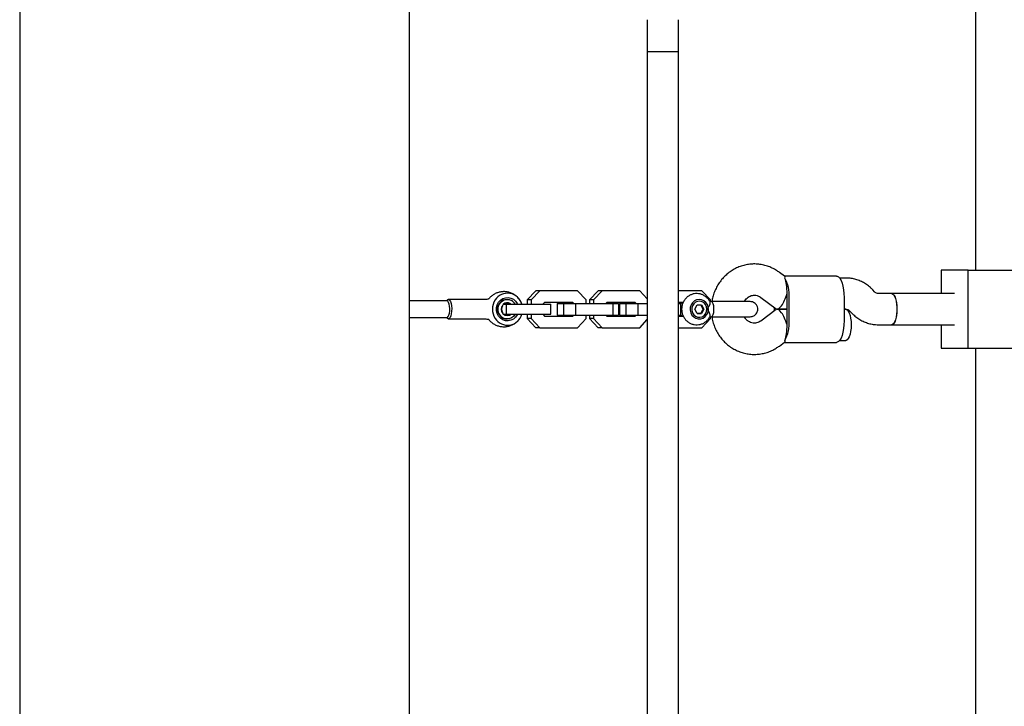
# Model space of a CAD drawing. Units: millimetres. Extents: x 5388 to 15392, y 17428 to 25228.
# Drawn here: x 7654 to 8159, y 20909 to 21261 of the extents above; entities that cross this region are included whole.
import ezdxf

# ---------------------------------------------------------------- set-up
doc = ezdxf.new("R2010")
doc.units = ezdxf.units.MM
doc.header["$LTSCALE"] = 100

msp = doc.modelspace()

# ---------------------------------------------------------------- linework, layer by layer
at = {"color": 7, "linetype": 'Continuous', "lineweight": 25}
for p, q in [((7853.56, 19780.2), (7853.56, 21545.25)), ((7653.56, 21541.35), (7653.56, 19784.05)), ((8143.99, 21391.08), (8143.99, 21132.7)), ((7975.56, 21261.19), (7975.56, 21260.22)), ((7975.56, 21260.22), (7975.56, 21251.73)), ((7991.56, 21260.22), (7991.56, 21261.19)), ((7991.56, 21251.73), (7991.56, 21260.22)), ((7975.56, 21251.73), (7975.56, 21244.7)), ((7991.56, 21244.7), (7991.56, 21251.73)), ((7975.56, 21244.7), (7975.56, 20080.7)), ((7991.56, 21244.7), (7975.56, 21244.7)), ((7991.56, 20080.7), (7991.56, 21244.7)), ((8045.99, 21129.58), (8043.3, 21131.59)), ((8126.32, 21132.7), (8126.32, 21120.7)), ((8140.12, 21132.7), (8126.32, 21132.7)), ((8140.12, 21092.7), (8140.12, 21132.7)), ((8140.12, 21132.7), (8177.66, 21132.7)), ((8072.68, 21129.7), (8045.84, 21129.7)), ((8077.4, 21128.7), (8074.26, 21128.7)), ((7918.43, 21122.2), (7913.96, 21117.44)), ((7920.5, 21122.2), (7916.03, 21117.44)), ((7920.5, 21122.2), (7918.43, 21122.2)), ((7939.72, 21122.2), (7920.5, 21122.2)), ((7944.19, 21117.44), (7939.72, 21122.2)), ((7950.34, 21122.2), (7945.87, 21117.44)), ((7952.41, 21122.2), (7947.94, 21117.44)), ((7952.41, 21122.2), (7950.34, 21122.2)), ((7971.64, 21122.2), (7952.41, 21122.2)), ((7975.56, 21118.02), (7971.64, 21122.2)), ((8003.55, 21122.2), (7991.56, 21122.2)), ((8008.01, 21117.44), (8003.55, 21122.2)), ((8092.11, 21121.69), (8091.2, 21122.66)), ((8100.84, 21120.7), (8094.24, 21120.7)), ((8133.22, 21120.7), (8100.84, 21120.7)), ((7872.76, 21116.95), (7853.56, 21116.95)), ((7872.83, 21117.35), (7872.48, 21116.95)), ((7892.77, 21117.7), (7873.47, 21117.7)), ((7901.38, 21115.2), (7903.19, 21115.2)), ((7903.19, 21115.2), (7903.19, 21110.2)), ((7903.19, 21115.2), (7919.38, 21115.2)), ((7903.72, 21117.7), (7903.46, 21117.7)), ((7905.16, 21115.61), (7905.73, 21115.2)), ((7916.03, 21117.44), (7913.96, 21117.44)), ((7913.96, 21117.44), (7913.96, 21115.2)), ((7916.03, 21117.44), (7916.03, 21115.2)), ((7919.38, 21115.2), (7926.09, 21115.2)), ((7922.83, 21116.2), (7921.89, 21115.2)), ((7937.39, 21116.2), (7922.83, 21116.2)), ((7926.09, 21110.2), (7926.09, 21115.2)), ((7929.32, 21115.7), (7929.32, 21109.7)), ((7929.32, 21115.7), (7932.59, 21115.7)), ((7932.59, 21115.7), (7932.59, 21109.7)), ((7932.59, 21115.7), (7938.7, 21115.7)), ((7935.79, 21115.7), (7935.32, 21116.2)), ((7937.86, 21115.7), (7937.39, 21116.2)), ((7938.7, 21115.7), (7938.7, 21109.7)), ((7938.7, 21115.7), (7957.92, 21115.7)), ((7944.19, 21115.7), (7944.19, 21117.44)), ((7947.94, 21117.44), (7945.87, 21117.44)), ((7945.87, 21117.44), (7945.87, 21115.7)), ((7947.94, 21117.44), (7947.94, 21115.7)), ((7954.74, 21116.2), (7954.27, 21115.7)), ((7969.3, 21116.2), (7954.74, 21116.2)), ((7957.92, 21115.7), (7957.92, 21109.7)), ((7957.92, 21115.7), (7960.75, 21115.7)), ((7960.75, 21115.7), (7960.75, 21109.7)), ((7961.23, 21115.7), (7961.23, 21109.7)), ((7961.23, 21115.7), (7964.5, 21115.7)), ((7964.5, 21115.7), (7964.5, 21109.7)), ((7964.5, 21115.7), (7970.61, 21115.7)), ((7967.7, 21115.7), (7967.23, 21116.2)), ((7969.77, 21115.7), (7969.3, 21116.2)), ((7970.61, 21115.7), (7970.61, 21109.7)), ((7970.61, 21115.7), (7975.56, 21115.7)), ((7993.97, 21116.2), (7991.56, 21116.2)), ((7991.56, 21115.7), (7992.66, 21115.7)), ((7992.66, 21115.7), (7992.66, 21109.7)), ((8008.41, 21116.57), (8007.66, 21116.57)), ((8008.01, 21116.57), (8008.01, 21117.44)), ((8033.74, 21118.77), (8041.64, 21112.87)), ((8047.28, 21106.7), (8047.28, 21118.7)), ((8048.32, 21106.7), (8048.32, 21118.7)), ((8076.47, 21118.7), (8076.47, 21106.7)), ((7901.38, 21110.2), (7903.19, 21110.2)), ((7902.25, 21110.04), (7901.99, 21110.2)), ((7903.19, 21110.2), (7919.38, 21110.2)), ((7913.96, 21110.2), (7913.96, 21107.96)), ((7916.03, 21110.2), (7916.03, 21107.96)), ((7919.38, 21110.2), (7926.09, 21110.2)), ((7921.89, 21110.2), (7922.83, 21109.2)), ((7999.9, 21112.7), (8001.06, 21114.86)), ((8001.07, 21110.54), (7999.9, 21112.7)), ((8001.06, 21114.86), (8003.4, 21114.86)), ((8001.07, 21110.54), (8003.41, 21110.54)), ((8003.07, 21110.54), (8001.07, 21110.54)), ((8004.23, 21112.71), (8003.06, 21114.86)), ((8003.07, 21110.54), (8004.23, 21112.71)), ((8003.07, 21110.54), (8003.41, 21110.54)), ((8003.4, 21114.86), (8004.58, 21112.71)), ((8004.58, 21112.71), (8003.41, 21110.54)), ((8004.23, 21112.71), (8004.58, 21112.71)), ((8041.64, 21112.53), (8033.74, 21106.64)), ((8040.73, 21111.85), (8040.73, 21113.55)), ((8041.76, 21112.79), (8041.76, 21112.61)), ((8047.28, 21112.7), (8042.15, 21112.7)), ((8042.15, 21112.7), (8047.28, 21112.7)), ((8077.37, 21112.7), (8076.47, 21112.7)), ((8076.47, 21112.7), (8077.4, 21112.7)), ((8079.53, 21111.71), (8080.44, 21110.74)), ((7853.56, 21108.45), (7872.76, 21108.45)), ((7872.48, 21108.45), (7872.83, 21108.05)), ((7873.47, 21107.7), (7892.77, 21107.7)), ((7903.46, 21107.7), (7903.72, 21107.7)), ((7916.03, 21107.96), (7913.96, 21107.96)), ((7913.96, 21107.96), (7918.43, 21103.2)), ((7916.03, 21107.96), (7920.5, 21103.2)), ((7922.83, 21109.2), (7937.39, 21109.2)), ((7929.32, 21109.7), (7932.59, 21109.7)), ((7932.59, 21109.7), (7938.7, 21109.7)), ((7935.32, 21109.2), (7935.79, 21109.7)), ((7937.39, 21109.2), (7937.86, 21109.7)), ((7938.7, 21109.7), (7957.92, 21109.7)), ((7939.72, 21103.2), (7944.19, 21107.96)), ((7944.19, 21107.96), (7944.19, 21109.7)), ((7945.87, 21109.7), (7945.87, 21107.96)), ((7947.94, 21107.96), (7945.87, 21107.96)), ((7945.87, 21107.96), (7950.34, 21103.2)), ((7947.94, 21109.7), (7947.94, 21107.96)), ((7947.94, 21107.96), (7952.41, 21103.2)), ((7954.27, 21109.7), (7954.74, 21109.2)), ((7954.74, 21109.2), (7969.3, 21109.2)), ((7957.92, 21109.7), (7960.75, 21109.7)), ((7961.23, 21109.7), (7964.5, 21109.7)), ((7964.5, 21109.7), (7970.61, 21109.7)), ((7967.23, 21109.2), (7967.7, 21109.7)), ((7969.3, 21109.2), (7969.77, 21109.7)), ((7970.61, 21109.7), (7975.56, 21109.7)), ((7971.64, 21103.2), (7975.56, 21107.39)), ((7991.56, 21109.7), (7992.66, 21109.7)), ((7991.56, 21109.2), (7993.98, 21109.2)), ((8003.55, 21103.2), (8008.01, 21107.96)), ((8007.66, 21108.84), (8008.41, 21108.84)), ((8008.01, 21107.96), (8008.01, 21108.84)), ((7920.5, 21103.2), (7918.43, 21103.2)), ((7920.5, 21103.2), (7939.72, 21103.2)), ((7952.41, 21103.2), (7950.34, 21103.2)), ((7952.41, 21103.2), (7971.64, 21103.2)), ((7991.56, 21103.2), (8003.55, 21103.2)), ((8094.24, 21104.7), (8100.84, 21104.7)), ((8100.84, 21104.7), (8133.22, 21104.7)), ((8126.32, 21104.7), (8126.32, 21092.7)), ((8043.3, 21093.81), (8045.99, 21095.82)), ((8045.84, 21095.7), (8072.68, 21095.7)), ((8074.26, 21096.7), (8077.37, 21096.7)), ((8126.32, 21092.7), (8140.12, 21092.7)), ((8140.12, 21092.7), (8177.66, 21092.7)), ((8143.99, 21092.7), (8143.99, 20832.7))]:
    msp.add_line(p, q, dxfattribs=at)
at = {"color": 7, "linetype": 'Continuous', "lineweight": 25, "flags": 128}
for points in [[(8072.68, 21129.7), (8073.03, 21129.65), (8073.72, 21129.28), (8074.37, 21128.55), (8074.97, 21127.48), (8075.48, 21126.11), (8075.91, 21124.49), (8076.22, 21122.67), (8076.41, 21120.72), (8076.47, 21118.7)], [(8100.84, 21120.7), (8101.29, 21120.6), (8101.86, 21120.13), (8102.39, 21119.32), (8102.84, 21118.2), (8103.2, 21116.83), (8103.45, 21115.26), (8103.58, 21113.57), (8103.58, 21111.84), (8103.45, 21110.15), (8103.2, 21108.58), (8102.84, 21107.2), (8102.39, 21106.08), (8101.86, 21105.27), (8101.29, 21104.81), (8100.84, 21104.7)], [(8100.84, 21120.7), (8100.99, 21120.69), (8101.58, 21120.41), (8102.13, 21119.77), (8102.63, 21118.8), (8103.04, 21117.54), (8103.34, 21116.06), (8103.53, 21114.42), (8103.6, 21112.7)], [(7872.76, 21108.45), (7872.98, 21108.5), (7873.4, 21108.87), (7873.76, 21109.59), (7874.03, 21110.58), (7874.19, 21111.76), (7874.22, 21113.02), (7874.13, 21114.25), (7873.91, 21115.35), (7873.59, 21116.21), (7873.19, 21116.76), (7872.76, 21116.95), (7872.76, 21116.95)], [(7872.83, 21117.35), (7873.23, 21117.65), (7873.7, 21117.65), (7874.15, 21117.29), (7874.55, 21116.58), (7874.88, 21115.58), (7875.09, 21114.38), (7875.19, 21113.04), (7875.15, 21111.68), (7875, 21110.4), (7874.73, 21109.29), (7874.36, 21108.43), (7873.93, 21107.89), (7873.47, 21107.7), (7873.47, 21107.7)], [(7908.93, 21110.2), (7908.74, 21109.81), (7907.92, 21108.59), (7906.83, 21107.64), (7905.55, 21106.99), (7904.16, 21106.71), (7902.75, 21106.81), (7901.41, 21107.27), (7900.22, 21108.08), (7899.25, 21109.17), (7898.57, 21110.49), (7898.22, 21111.95), (7898.22, 21113.45), (7898.57, 21114.91), (7899.25, 21116.23), (7900.22, 21117.32), (7901.41, 21118.13), (7902.75, 21118.59), (7904.16, 21118.69), (7905.55, 21118.41), (7906.83, 21117.77), (7907.92, 21116.81), (7908.74, 21115.59), (7908.93, 21115.2)], [(7907.79, 21110.2), (7907.72, 21110.09), (7906.91, 21109.03), (7905.86, 21108.25), (7904.66, 21107.8), (7903.38, 21107.71), (7902.13, 21108), (7901, 21108.63), (7900.07, 21109.56), (7899.41, 21110.73), (7899.07, 21112.04), (7899.08, 21113.4), (7899.43, 21114.71), (7900.1, 21115.87), (7901.03, 21116.8), (7902.17, 21117.42), (7903.42, 21117.69), (7904.7, 21117.59), (7905.9, 21117.13), (7905.9, 21117.13)], [(7993.55, 21116.2), (7992.77, 21115.51), (7992.66, 21115.38)], [(8004.58, 21117.04), (8003.39, 21117.55), (8002.12, 21117.7), (8000.86, 21117.48), (7999.7, 21116.91), (7998.73, 21116.02), (7998.02, 21114.89), (7997.62, 21113.6), (7997.57, 21112.24), (7997.86, 21110.91), (7998.47, 21109.72), (7999.37, 21108.75), (8000.48, 21108.07), (8001.72, 21107.73), (8002.99, 21107.77), (8004.21, 21108.17), (8005.29, 21108.9), (8006.14, 21109.92), (8006.7, 21111.14), (8006.93, 21112.48), (8006.81, 21113.84), (8006.35, 21115.11), (8005.59, 21116.2), (8004.58, 21117.04)], [(8006.12, 21112.7), (8005.95, 21113.92), (8005.45, 21115.03), (8004.66, 21115.93), (8003.66, 21116.55), (8002.53, 21116.82), (8001.38, 21116.73), (8000.3, 21116.28), (7999.39, 21115.51), (7998.74, 21114.5), (7998.4, 21113.32), (7998.4, 21112.08), (7998.74, 21110.91), (7999.39, 21109.89), (8000.3, 21109.12), (8001.38, 21108.67), (8002.53, 21108.58), (8003.66, 21108.85), (8004.66, 21109.47), (8005.45, 21110.37), (8005.95, 21111.48), (8006.12, 21112.7)], [(8009.36, 21115.43), (8009.02, 21116.14), (8008.62, 21116.52), (8008.41, 21116.57)], [(8008.41, 21108.84), (8008.62, 21108.88), (8009.02, 21109.26), (8009.36, 21109.97), (8009.6, 21110.95), (8009.73, 21112.1), (8009.73, 21113.31), (8009.6, 21114.46), (8009.36, 21115.43)], [(7992.66, 21110.02), (7992.77, 21109.89), (7993.55, 21109.2)], [(8077.37, 21112.7), (8077.52, 21112.69), (8078.11, 21112.41), (8078.66, 21111.77), (8079.16, 21110.8), (8079.57, 21109.54), (8079.88, 21108.06), (8080.07, 21106.42), (8080.13, 21104.7)], [(8103.6, 21112.7), (8103.53, 21110.98), (8103.34, 21109.34), (8103.04, 21107.86), (8102.63, 21106.6), (8102.13, 21105.63), (8101.58, 21104.99), (8100.99, 21104.71), (8100.84, 21104.7)], [(7873.47, 21107.7), (7873, 21107.89), (7872.83, 21108.05)], [(8076.47, 21106.7), (8076.41, 21104.68), (8076.22, 21102.73), (8075.91, 21100.91), (8075.48, 21099.29), (8074.97, 21097.92), (8074.37, 21096.85), (8073.72, 21096.12), (8073.03, 21095.75), (8072.68, 21095.7)], [(8080.13, 21104.7), (8080.07, 21102.98), (8079.88, 21101.34), (8079.57, 21099.86), (8079.16, 21098.6), (8078.66, 21097.63), (8078.11, 21096.99), (8077.52, 21096.71), (8077.37, 21096.7)]]:
    msp.add_lwpolyline(points, dxfattribs=at)
at = {"color": 7, "linetype": 'Continuous', "lineweight": 25}
for centre, radius, start, end in [((8029.76, 21119.84), 18.59, 356.4898, 28.4481), ((7903.84, 21113.3), 7.6, 14.5041, 147.0475), ((8024.24, 21120.7), 23.04, 357.5159, 0.0034), ((7904.75, 21112.7), 8.69, 147.0192, 212.9808), ((7903.69, 21112.7), 5.01, 92.5956, 267.4044), ((7903.72, 21113.04), 2.95, 60.8676, 132.8534), ((7903.55, 21113.01), 2.69, 54.5874, 125.4126), ((7903.49, 21112.89), 4.88, 28.3007, 60.4342), ((8024.24, 21118.7), 23.04, 359.9966, 2.4841), ((7903.84, 21112.08), 7.59, 212.7381, 345.7103), ((7904.07, 21112.7), 3.44, 141.6033, 218.3967), ((7903.89, 21112.7), 3.16, 148.3236, 211.6764), ((7903.72, 21112.38), 2.96, 227.4263, 312.5737), ((7903.55, 21112.38), 2.68, 240.8124, 305.4977), ((8029.76, 21105.56), 18.59, 331.5519, 3.5102), ((8024.24, 21106.7), 23.04, 357.5159, 0.0034), ((8024.24, 21104.7), 23.04, 359.9966, 2.4841)]:
    msp.add_arc(centre, radius, start, end, dxfattribs=at)
for centre, major_axis, ratio, start_param, end_param in [((8044.52, 21120.7), (0, 9.77), 0.282661, 4.712389, 5.671254), ((8044.52, 21120.7), (2.64, 7.96), 0.314203, 3.037678, 4.816303), ((8044.52, 21104.7), (-2.64, 7.96), 0.314203, 4.608475, 6.3871), ((8044.52, 21104.7), (0, 9.77), 0.282661, 3.753524, 4.712389)]:
    msp.add_ellipse(centre, major_axis=major_axis, ratio=ratio, start_param=start_param, end_param=end_param, dxfattribs=at)
for points, knots in [([(8043.3, 21131.59), (8042.84, 21131.92), (8041.65, 21132.76), (8039.61, 21133.87), (8037.18, 21134.85), (8034.65, 21135.52), (8032.07, 21135.88), (8029.47, 21135.92), (8026.89, 21135.65), (8024.37, 21135.06), (8021.92, 21134.17), (8019.6, 21132.99), (8017.42, 21131.53), (8015.42, 21129.82), (8013.63, 21127.88), (8012.07, 21125.73), (8010.75, 21123.41), (8009.71, 21120.93), (8009, 21118.64), (8008.78, 21117.16), (8008.68, 21116.57)], [0, 0, 0, 0, 0.037802, 0.095762, 0.153626, 0.211331, 0.268898, 0.326355, 0.383744, 0.441095, 0.498451, 0.555857, 0.613351, 0.670964, 0.728716, 0.786619, 0.844675, 0.902879, 0.961217, 1, 1, 1, 1]), ([(8046.11, 21128.7), (8046.2, 21129.02), (8046.31, 21129.43), (8046.01, 21129.51), (8045.95, 21129.52)], [0, 0, 0, 0, 0.805418, 1, 1, 1, 1]), ([(8091.2, 21122.66), (8090.81, 21123.06), (8089.83, 21124.04), (8088.09, 21125.4), (8085.97, 21126.68), (8083.71, 21127.66), (8081.36, 21128.33), (8079.24, 21128.66), (8077.91, 21128.69), (8077.4, 21128.7)], [0, 0, 0, 0, 0.107246, 0.266643, 0.425763, 0.584351, 0.742417, 0.900016, 1, 1, 1, 1]), ([(7909.92, 21117.74), (7909.66, 21118.08), (7909.05, 21118.9), (7907.79, 21119.93), (7906.23, 21120.84), (7904.51, 21121.44), (7902.71, 21121.73), (7900.91, 21121.7), (7899.16, 21121.35), (7897.53, 21120.72), (7896.08, 21119.83), (7895.01, 21118.95), (7894.52, 21118.31), (7894.37, 21118.11)], [0, 0, 0, 0, 0.069628, 0.168223, 0.269233, 0.37127, 0.473247, 0.574363, 0.673991, 0.771487, 0.866476, 0.958664, 1, 1, 1, 1]), ([(8007.76, 21116.34), (8007.69, 21116.51), (8007.41, 21117.16), (8006.63, 21118.15), (8005.47, 21119.24), (8004.1, 21120.05), (8002.61, 21120.56), (8001.06, 21120.75), (7999.52, 21120.63), (7998.03, 21120.19), (7996.67, 21119.46), (7995.47, 21118.47), (7994.48, 21117.26), (7993.74, 21115.87), (7993.27, 21114.34), (7993.11, 21112.75), (7993.25, 21111.15), (7993.71, 21109.6), (7994.45, 21108.17), (7995.47, 21106.93), (7996.7, 21105.92), (7998.1, 21105.18), (7999.61, 21104.76), (8001.17, 21104.65), (8002.7, 21104.87), (8004.16, 21105.38), (8005.49, 21106.18), (8006.62, 21107.25), (8007.39, 21108.22), (8007.68, 21108.87), (8007.76, 21109.05)], [0, 0, 0, 0, 0.012838, 0.050916, 0.088888, 0.126673, 0.164217, 0.201514, 0.238602, 0.27555, 0.312443, 0.349384, 0.386463, 0.423742, 0.461247, 0.498974, 0.536892, 0.574941, 0.613039, 0.651097, 0.689025, 0.726748, 0.764224, 0.801459, 0.838503, 0.875426, 0.912321, 0.949292, 0.986421, 1, 1, 1, 1]), ([(8094.24, 21120.7), (8094.16, 21120.7), (8093.82, 21120.71), (8093.26, 21120.86), (8092.61, 21121.21), (8092.24, 21121.56), (8092.11, 21121.69)], [0, 0, 0, 0, 0.110884, 0.479816, 0.802119, 1, 1, 1, 1]), ([(7894.38, 21118.09), (7894.39, 21118.1), (7894.4, 21118.11), (7894.18, 21117.97), (7893.63, 21117.79), (7893.11, 21117.66), (7892.78, 21117.7), (7892.78, 21117.7)], [0, 0, 0, 0, 0.14199, 0.397477, 0.658216, 0.997332, 1, 1, 1, 1]), ([(8006.12, 21112.7), (8006.12, 21112.7), (8006.26, 21112.85), (8006.72, 21113.38), (8007.36, 21114.33), (8007.69, 21115.14), (8007.84, 21115.74), (8007.9, 21116.12), (8007.8, 21116.28), (8007.76, 21116.34)], [0, 0, 0, 0, 0.0022058, 0.1095543, 0.3852929, 0.6624971, 0.6884145, 0.8948926, 1, 1, 1, 1]), ([(8028.36, 21116.57), (8028.24, 21116.57), (8028, 21116.57), (8026.21, 21116.57), (8023.67, 21116.57), (8021.53, 21116.57), (8020.5, 21116.57)], [0, 0, 0, 0, 0.254964, 0.514476, 0.766245, 1, 1, 1, 1]), ([(8025.3, 21116.57), (8025.48, 21116.88), (8025.88, 21117.59), (8026.73, 21118.47), (8027.74, 21119.2), (8028.87, 21119.69), (8030.07, 21119.93), (8031.32, 21119.87), (8032.52, 21119.52), (8033.32, 21119.07), (8033.7, 21118.8), (8033.74, 21118.77)], [0, 0, 0, 0, 0.0919685, 0.2094553, 0.3303009, 0.4559395, 0.5875823, 0.725016, 0.8643965, 0.9856287, 1, 1, 1, 1]), ([(8028.36, 21108.84), (8028.68, 21108.86), (8029.29, 21108.9), (8030.14, 21109.23), (8030.84, 21109.7), (8031.5, 21110.37), (8031.98, 21111.2), (8032.23, 21112.19), (8032.25, 21113.31), (8031.9, 21114.41), (8031.24, 21115.34), (8030.46, 21116), (8029.47, 21116.47), (8028.73, 21116.54), (8028.36, 21116.57)], [0, 0, 0, 0, 0.077177, 0.152208, 0.222222, 0.285091, 0.38502, 0.454455, 0.537246, 0.657346, 0.733399, 0.818196, 0.908524, 1, 1, 1, 1]), ([(8007.78, 21109.04), (8007.82, 21109.17), (8007.9, 21109.45), (8007.71, 21110.24), (8007.24, 21111.26), (8006.64, 21112.12), (8006.22, 21112.6), (8006.12, 21112.7), (8006.12, 21112.7)], [0, 0, 0, 0, 0.192581, 0.406049, 0.645387, 0.923718, 0.997795, 1, 1, 1, 1]), ([(8077.4, 21112.7), (8077.48, 21112.7), (8077.81, 21112.69), (8078.38, 21112.55), (8079.03, 21112.19), (8079.39, 21111.84), (8079.53, 21111.71)], [0, 0, 0, 0, 0.110884, 0.479816, 0.802119, 1, 1, 1, 1]), ([(8080.44, 21110.74), (8080.83, 21110.34), (8081.81, 21109.36), (8083.55, 21108), (8085.67, 21106.73), (8087.93, 21105.75), (8090.28, 21105.08), (8092.4, 21104.75), (8093.72, 21104.71), (8094.24, 21104.7)], [0, 0, 0, 0, 0.107246, 0.266643, 0.425763, 0.584351, 0.742417, 0.900016, 1, 1, 1, 1]), ([(7892.77, 21107.7), (7893.05, 21107.68), (7893.58, 21107.65), (7894.12, 21107.46), (7894.38, 21107.31), (7894.39, 21107.3), (7894.39, 21107.3)], [0, 0, 0, 0, 0.296452, 0.568975, 0.807082, 1, 1, 1, 1]), ([(7894.09, 21107.6), (7894.1, 21107.58), (7894.44, 21107.09), (7895.28, 21106.22), (7896.69, 21105.14), (7898.32, 21104.33), (7900.07, 21103.83), (7901.88, 21103.65), (7903.67, 21103.79), (7905.39, 21104.23), (7906.97, 21104.94), (7908.35, 21105.91), (7909.34, 21106.81), (7909.76, 21107.45), (7909.88, 21107.62)], [0, 0, 0, 0, 0.00274, 0.09662, 0.194278, 0.293837, 0.394017, 0.493852, 0.592629, 0.689718, 0.784585, 0.876889, 0.96637, 1, 1, 1, 1]), ([(8008.69, 21108.84), (8008.75, 21108.39), (8008.94, 21107.05), (8009.57, 21104.88), (8010.57, 21102.37), (8011.86, 21099.99), (8013.41, 21097.79), (8015.19, 21095.8), (8017.19, 21094.04), (8019.38, 21092.55), (8021.71, 21091.33), (8024.17, 21090.4), (8026.7, 21089.79), (8029.29, 21089.49), (8031.89, 21089.51), (8034.46, 21089.84), (8036.98, 21090.48), (8039.4, 21091.43), (8041.52, 21092.55), (8042.77, 21093.43), (8043.3, 21093.81)], [0, 0, 0, 0, 0.029026, 0.087713, 0.146389, 0.205022, 0.263581, 0.322035, 0.380356, 0.438525, 0.496527, 0.554362, 0.61204, 0.669585, 0.727028, 0.784409, 0.841758, 0.899121, 0.956541, 1, 1, 1, 1]), ([(8020.5, 21108.84), (8021.53, 21108.84), (8023.67, 21108.84), (8026.21, 21108.84), (8028, 21108.84), (8028.24, 21108.84), (8028.36, 21108.84)], [0, 0, 0, 0, 0.233755, 0.485524, 0.745036, 1, 1, 1, 1]), ([(8033.74, 21106.64), (8033.61, 21106.55), (8033.13, 21106.2), (8032.23, 21105.78), (8031.04, 21105.5), (8029.79, 21105.5), (8028.54, 21105.81), (8027.35, 21106.43), (8026.32, 21107.33), (8025.63, 21108.15), (8025.37, 21108.72), (8025.31, 21108.84)], [0, 0, 0, 0, 0.045913, 0.172546, 0.3031, 0.439724, 0.579524, 0.715007, 0.843641, 0.966358, 1, 1, 1, 1]), ([(8046.11, 21096.71), (8046.2, 21096.38), (8046.31, 21095.97), (8046.01, 21095.9), (8045.95, 21095.88)], [0, 0, 0, 0, 0.805418, 1, 1, 1, 1])]:
    msp.add_open_spline(points, degree=3, knots=knots, dxfattribs=at)
for points in [[(8015.32, 21116.57), (8014.15, 21116.57), (8011.8, 21116.57), (8009.54, 21116.57), (8008.41, 21116.57)], [(8020.5, 21116.57), (8019.66, 21116.57), (8017.97, 21116.57), (8016.21, 21116.57), (8015.32, 21116.57)], [(8008.41, 21108.84), (8009.54, 21108.84), (8011.8, 21108.84), (8014.15, 21108.84), (8015.32, 21108.84)], [(8015.32, 21108.84), (8016.21, 21108.84), (8017.97, 21108.84), (8019.66, 21108.84), (8020.5, 21108.84)]]:
    msp.add_open_spline(points, degree=3, dxfattribs=at)

doc.saveas('drawing.dxf')
